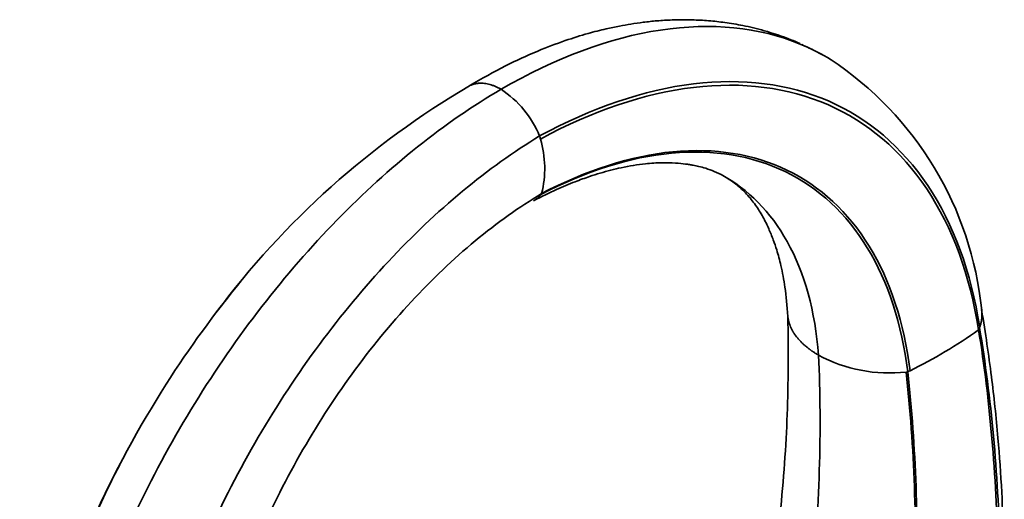
# Model space of a CAD drawing. Units: millimetres. Extents: x -313 to 1228, y -168 to 1274.
# Drawn here: x -312 to -159, y 410 to 484 of the extents above; entities that cross this region are included whole.
import ezdxf

# ---------------------------------------------------------------- set-up
doc = ezdxf.new("R2010")
doc.units = ezdxf.units.MM
doc.layers.add('DV3_0', color=7, linetype='Continuous')
doc.layers.add('Défaut', color=7, linetype='Continuous')

# ---------------------------------------------------------------- blocks, each defined once
blk = doc.blocks.new('SE2')
at = {"layer": 'DV3_0', "color": 7, "lineweight": 35}
for p, q in [((-162.71, 436.67), (-162.86, 436.3)), ((-173.87, 429.78), (-174.13, 429.75))]:
    blk.add_line(p, q, dxfattribs=at)
for centre, radius, start, end in [((-215.15, 434.1), 53.03, 5.7105, 56.5516), ((-174.93, 359.65), 132.73, 120.3523, 143.3254), ((-245.68, 460.49), 15.74, 22.0991, 56.8882), ((-278.73, 453.23), 49.44, 14.9038, 15.4699), ((-246.15, 461.39), 15.86, 345.6885, 16.6846), ((-239.78, 464.01), 11.12, 323.0144, 324.0077), ((-208.2, 500.25), 78.39, 296.2628, 305.3339), ((-169.12, 439.05), 6.84, 339.5863, 340.1273), ((-176.76, 452.73), 23.13, 241.6963, 276.5345), ((-219.39, 526.97), 107.32, 295.0966, 295.3086), ((-171.1, 349.15), 141.65, 152.1439, 173.6509)]:
    blk.add_arc(centre, radius, start, end, dxfattribs=at)
for points, knots in [([(-190.66, 480.78), (-191.11, 480.99), (-192.88, 481.75), (-195.94, 482.77), (-199.31, 483.58), (-202.15, 484.05), (-204.82, 484.35), (-207.58, 484.49), (-210.24, 484.48), (-212.77, 484.33), (-214.91, 484.11), (-216.84, 483.83), (-218.78, 483.49), (-220.98, 483.02), (-223.79, 482.31), (-227.33, 481.2), (-231.59, 479.58), (-236.69, 477.24), (-239.99, 475.36), (-242.08, 474.16)], [0.066582, 0.066582, 0.066582, 0.066582, 0.0936741, 0.1722946, 0.2358943, 0.2888938, 0.3340695, 0.3798875, 0.4352068, 0.4767896, 0.514739, 0.5489263, 0.5795059, 0.6168354, 0.6674054, 0.7311319, 0.8079041, 0.897582, 1, 1, 1, 1]), ([(-237.08, 473.68), (-228.64, 478.56), (-211.77, 484.82), (-195.06, 483.14), (-187.3, 479.19), (-185.76, 478.25)], [0, 0, 0, 0, 0.25, 0.5, 0.5653772, 0.5653772, 0.5653772, 0.5653772]), ([(-237.08, 473.68), (-237.21, 473.76), (-237.5, 473.92), (-237.94, 474.12), (-238.38, 474.29), (-238.82, 474.43), (-239.24, 474.53), (-239.67, 474.6), (-240.08, 474.63), (-240.41, 474.62), (-240.66, 474.6), (-240.85, 474.58), (-241.03, 474.54), (-241.2, 474.5), (-241.38, 474.45), (-241.55, 474.4), (-241.72, 474.33), (-241.87, 474.26), (-241.96, 474.21), (-242.01, 474.19)], [0, 0, 0, 0, 0.0617293, 0.1236618, 0.1858123, 0.2481911, 0.3108054, 0.3736622, 0.4367707, 0.5001415, 0.5299476, 0.5599462, 0.5901382, 0.620524, 0.6511038, 0.681877, 0.712843, 0.7440006, 0.7676844, 0.7676844, 0.7676844, 0.7676844]), ([(-232.04, 456.35), (-230.72, 457.01), (-228.7, 458.04), (-225.73, 459.27), (-223.47, 460.09), (-221.08, 460.85), (-218.17, 461.6), (-214.95, 462.13), (-212.14, 462.3), (-210.06, 462.25), (-208.68, 462.11), (-207.79, 461.98), (-207.11, 461.86), (-206.26, 461.68), (-205.16, 461.38), (-203.83, 460.9), (-203.03, 460.49), (-202.51, 460.22)], [0, 0, 0, 0, 0.091097, 0.16695, 0.227687, 0.274199, 0.371092, 0.486676, 0.570612, 0.642873, 0.701453, 0.725668, 0.750949, 0.79044, 0.845035, 0.914822, 1, 1, 1, 1]), ([(-187.73, 432.37), (-188.25, 439.16), (-191.5, 450.89), (-198.67, 458.16), (-202.88, 460.43)], [0, 0, 0, 0, 0.25, 0.4872238, 0.4872238, 0.4872238, 0.4872238]), ([(-202.01, 459.94), (-201.46, 459.59), (-200.59, 459.02), (-198.95, 457.51), (-197.53, 455.74), (-196.57, 454.22), (-195.91, 452.95), (-195.49, 452.05), (-195.12, 451.18), (-194.7, 450.1), (-194.15, 448.5), (-193.51, 446.1), (-192.84, 442.65), (-192.63, 440.08), (-192.5, 438.38)], [0, 0, 0, 0, 0.134824, 0.250053, 0.35498, 0.456188, 0.50232, 0.543739, 0.58039, 0.61634, 0.673981, 0.756912, 0.865453, 1, 1, 1, 1]), ([(-230.9, 457.32), (-230.93, 457.27), (-230.99, 457.2), (-231.1, 457.07), (-231.19, 456.98), (-231.32, 456.85), (-231.4, 456.78), (-231.53, 456.67), (-231.63, 456.6), (-231.75, 456.52), (-231.83, 456.46), (-231.89, 456.43), (-231.91, 456.42)], [0, 0, 0, 0, 0.0272545, 0.0452084, 0.0835941, 0.088977, 0.1313542, 0.1385201, 0.1723793, 0.192051, 0.212084, 0.2231789, 0.2231789, 0.2231789, 0.2231789]), ([(-300.4, 406.92), (-297.2, 414.08), (-290.23, 427.03), (-281.61, 438.87), (-277.44, 443.9)], [0.3281973, 0.3281973, 0.3281973, 0.3281973, 0.5, 0.6432647, 0.6432647, 0.6432647, 0.6432647]), ([(-175.57, 290.27), (-174.05, 295.47), (-171.61, 303.9), (-168.32, 317.22), (-165.77, 329.1), (-163.78, 339.92), (-162.27, 349.58), (-161.16, 358.12), (-160.36, 365.56), (-159.81, 371.91), (-159.45, 377.2), (-159.23, 381.29), (-159.1, 384.3), (-159.02, 386.41), (-158.97, 388.37), (-158.91, 390.7), (-158.87, 393.89), (-158.86, 398.36), (-158.96, 404.21), (-159.25, 411.52), (-159.84, 419.92), (-160.85, 429.62), (-161.79, 435.66), (-162.4, 439.46)], [0, 0, 0, 0, 0.08972, 0.172628, 0.248729, 0.318027, 0.380526, 0.436229, 0.48514, 0.52726, 0.562592, 0.591139, 0.609746, 0.623642, 0.634131, 0.649503, 0.671216, 0.699265, 0.741273, 0.792373, 0.852543, 0.92176, 1, 1, 1, 1]), ([(-162.39, 439.38), (-162.38, 439.34), (-162.37, 439.22), (-162.35, 439.03), (-162.34, 438.81), (-162.34, 438.58), (-162.35, 438.36), (-162.36, 438.13), (-162.39, 437.9), (-162.43, 437.67), (-162.48, 437.44), (-162.53, 437.22), (-162.6, 436.99), (-162.65, 436.82), (-162.69, 436.74), (-162.69, 436.73)], [0.6889211, 0.6889211, 0.6889211, 0.6889211, 0.7034996, 0.729538, 0.7556787, 0.78194, 0.8083353, 0.8348625, 0.8615192, 0.888303, 0.9152113, 0.9422412, 0.9693899, 0.9966545, 1, 1, 1, 1]), ([(-192.5, 438.4), (-192.44, 432.87), (-192.4, 423.62), (-193.54, 407.84), (-195.54, 392.37), (-198.4, 376.82), (-202.02, 361.42), (-206.32, 346.24), (-211.24, 331.31), (-216.66, 316.84), (-222.67, 302.43), (-226.68, 293.86), (-229.04, 288.86)], [0, 0, 0, 0, 0.111918, 0.221165, 0.327744, 0.431665, 0.532936, 0.631568, 0.727576, 0.820971, 0.911774, 1, 1, 1, 1]), ([(-192.49, 438.34), (-192.49, 438.31), (-192.49, 438.25), (-192.46, 438.07), (-192.43, 437.86), (-192.37, 437.59), (-192.3, 437.35), (-192.23, 437.13), (-192.13, 436.86), (-192.06, 436.68), (-191.93, 436.42), (-191.84, 436.25), (-191.72, 436.04), (-191.65, 435.92), (-191.56, 435.78), (-191.49, 435.67), (-191.38, 435.52), (-191.32, 435.43), (-191.2, 435.28), (-191.13, 435.19), (-191.01, 435.04), (-190.93, 434.95), (-190.81, 434.81), (-190.72, 434.7), (-190.6, 434.58), (-190.49, 434.47), (-190.38, 434.35), (-190.25, 434.23), (-190.15, 434.13), (-190.01, 434), (-189.91, 433.92), (-189.75, 433.78), (-189.66, 433.71), (-189.5, 433.57), (-189.4, 433.49), (-189.24, 433.37), (-189.12, 433.28), (-188.97, 433.17), (-188.84, 433.07), (-188.69, 432.97), (-188.54, 432.87), (-188.41, 432.78), (-188.24, 432.67), (-188.12, 432.6), (-187.93, 432.49), (-187.83, 432.43), (-187.73, 432.37)], [0.2189129, 0.2189129, 0.2189129, 0.2189129, 0.2311052, 0.2375189, 0.2828525, 0.3036522, 0.3332107, 0.3680489, 0.3821875, 0.4297905, 0.4307646, 0.4760255, 0.491834, 0.5098767, 0.5208859, 0.5435936, 0.5498541, 0.5771778, 0.5787397, 0.6075432, 0.6106296, 0.6362643, 0.6439487, 0.664902, 0.6771344, 0.6934551, 0.7101854, 0.7219216, 0.7431002, 0.7502997, 0.7758771, 0.7785869, 0.8067811, 0.8085145, 0.8348796, 0.8410109, 0.8628803, 0.8733649, 0.8907807, 0.9055757, 0.918579, 0.9376426, 0.9462731, 0.9695655, 0.9738617, 0.9993769, 0.9993769, 0.9993769, 0.9993769])]:
    blk.add_open_spline(points, degree=3, knots=knots, dxfattribs=at)
for points in [[(-187.18, 479.08), (-188.31, 479.65), (-189.32, 480.16), (-190.32, 480.63)], [(-162.69, 436.73), (-164.02, 445.26), (-169.51, 460.23), (-185.27, 473.64), (-206.66, 476.35), (-222.94, 470.83), (-231.09, 466.42)], [(-162.86, 436.3), (-164.2, 444.79), (-169.67, 459.69), (-185.36, 473.06), (-206.66, 475.79), (-222.85, 470.32), (-230.96, 465.95)], [(-307.78, 358.97), (-306.88, 369.48), (-301.87, 391.97), (-285.75, 425.63), (-263.15, 454.76), (-245.77, 468.61), (-237.08, 473.68)], [(-294.91, 356.79), (-294.39, 366.76), (-290.29, 388.15), (-275.85, 420.32), (-255.15, 448.26), (-239.11, 461.55), (-231.09, 466.42)], [(-173.87, 429.78), (-174.79, 437.19), (-179.06, 450.32), (-192.08, 462.41), (-210.11, 465.34), (-223.95, 460.95), (-230.9, 457.32)], [(-173.51, 429.95), (-174.44, 437.39), (-178.74, 450.55), (-191.82, 462.66), (-209.92, 465.56), (-223.82, 461.13), (-230.78, 457.47)], [(-284.4, 362.52), (-284.3, 371.01), (-281.31, 389.44), (-269.28, 417.48), (-251.54, 441.87), (-237.69, 453.34), (-230.78, 457.47)], [(-178.15, 286.44), (-173.94, 299.64), (-166.91, 326.09), (-160.73, 364.99), (-159.1, 402.19), (-161.1, 425.3), (-162.86, 436.3)], [(-177.13, 286.8), (-173.01, 300.01), (-166.13, 326.48), (-160.18, 365.37), (-158.77, 402.57), (-160.89, 425.67), (-162.71, 436.67)], [(-223.64, 276.91), (-217.38, 290.09), (-206.3, 316.87), (-194.53, 357.11), (-187.97, 396.2), (-187.2, 420.69), (-187.73, 432.37)], [(-198.34, 274.55), (-193.24, 287.83), (-184.42, 314.7), (-175.75, 354.84), (-171.98, 393.74), (-172.84, 418.12), (-174.13, 429.75)], [(-198.09, 274.79), (-193, 288.06), (-184.19, 314.9), (-175.52, 354.99), (-171.73, 393.82), (-172.59, 418.17), (-173.87, 429.78)]]:
    blk.add_open_spline(points, degree=3, dxfattribs=at)

msp = doc.modelspace()

# ---------------------------------------------------------------- block references
at = {"layer": 'Défaut'}
msp.add_blockref('SE2', (0, 0), dxfattribs=at)

doc.saveas('drawing.dxf')
